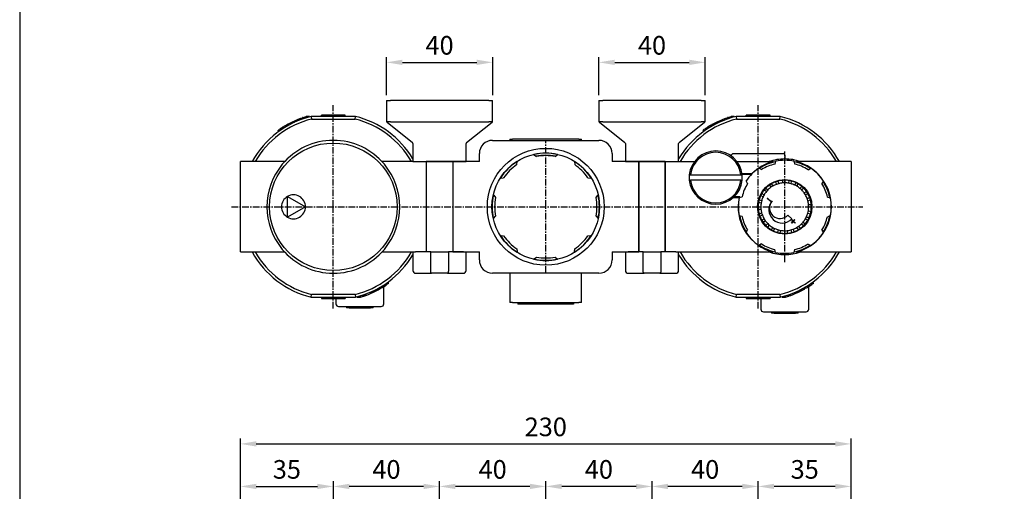
# Model space of a CAD drawing. Units: millimetres. Extents: x 721 to 2017, y -365 to 679.
# Drawn here: x 945 to 1316, y -22 to 155 of the extents above; entities that cross this region are included whole.
import ezdxf

# ---------------------------------------------------------------- set-up
doc = ezdxf.new("R2010")
doc.units = ezdxf.units.MM
doc.header["$LTSCALE"] = 2
doc.header["$PDMODE"] = 65
doc.header["$PDSIZE"] = 6.3
doc.linetypes.add('CENTER', pattern=[2, 1.25, -0.25, 0.25, -0.25])
doc.layers.get('0').update_dxf_attribs({"linetype": 'CONTINUOUS'})
doc.layers.get('DEFPOINTS').update_dxf_attribs({"linetype": 'CONTINUOUS'})
for name, color, linetype in [('AM_5', 5, 'CONTINUOUS'), ('AM_7', 1, 'CENTER'), ('AM_VIS', 7, 'CONTINUOUS'), ('LOGO', 7, 'CONTINUOUS')]:
    doc.layers.add(name, color=color, linetype=linetype)
doc.styles.add('DAYUS', font='simplex', dxfattribs={"bigfont": 'dayus'})
doc.styles.get("Standard").update_dxf_attribs({"font": 'isocp.shx', "bigfont": 'chineset.shx'})
doc.dimstyles.new('AM_ISO$0', dxfattribs={"dimscale": 2, "dimtxt": 3.5, "dimasz": 3, "dimexe": 1, "dimexo": 1, "dimgap": 1, "dimtad": 1, "dimdsep": 46, "dimtxsty": 'Standard', "dimcen": 0, "dimclrd": 256, "dimclre": 256, "dimclrt": 256, "dimadec": 0, "dimazin": 2, "dimtp": 0.1, "dimtm": 0.1, "dimtfac": 0.71, "dimtmove": 0, "dimatfit": 3, "dimfxl": 0, "dimlwd": -1, "dimlwe": -1, "dimarcsym": 0})

# ---------------------------------------------------------------- blocks, each defined once
blk = doc.blocks.new('*D57')
at = {"layer": 'AM_5'}
for p, q in [((1027.92, -93.18), (1027.92, -2.18)), ((1257.92, -93.18), (1257.92, -2.18)), ((1033.92, -4.18), (1251.92, -4.18))]:
    blk.add_line(p, q, dxfattribs=at)
for points in [[(1033.92, -3.18), (1033.92, -5.18), (1027.92, -4.18)], [(1251.92, -3.18), (1251.92, -5.18), (1257.92, -4.18)]]:
    blk.add_solid(points, dxfattribs=at)
at = {"layer": 'DEFPOINTS', "color": 0}
for p in [(1257.92, -4.18), (1027.92, -95.18), (1257.92, -95.18)]:
    blk.add_point(p, dxfattribs=at)
at = {"layer": 'AM_5', "insert": (1142.92, 1.32), "char_height": 7, "attachment_point": 5}
blk.add_mtext('230', dxfattribs=at)
blk = doc.blocks.new('*D58')
at = {"layer": 'AM_5'}
for p, q in [((1027.92, -93.18), (1027.92, -18.18)), ((1062.92, -89.39), (1062.92, -18.18)), ((1033.92, -20.18), (1056.92, -20.18))]:
    blk.add_line(p, q, dxfattribs=at)
for points in [[(1033.92, -19.18), (1033.92, -21.18), (1027.92, -20.18)], [(1056.92, -19.18), (1056.92, -21.18), (1062.92, -20.18)]]:
    blk.add_solid(points, dxfattribs=at)
at = {"layer": 'DEFPOINTS', "color": 0}
for p in [(1062.92, -20.18), (1062.92, -91.39), (1027.92, -95.18)]:
    blk.add_point(p, dxfattribs=at)
at = {"layer": 'AM_5', "insert": (1045.42, -14.68), "char_height": 7, "attachment_point": 5}
blk.add_mtext('35', dxfattribs=at)
blk = doc.blocks.new('*D59')
at = {"layer": 'AM_5'}
for p, q in [((1062.92, -89.39), (1062.92, -18.18)), ((1102.92, -89.39), (1102.92, -18.18)), ((1096.92, -20.18), (1068.92, -20.18))]:
    blk.add_line(p, q, dxfattribs=at)
for points in [[(1068.92, -19.18), (1068.92, -21.18), (1062.92, -20.18)], [(1096.92, -19.18), (1096.92, -21.18), (1102.92, -20.18)]]:
    blk.add_solid(points, dxfattribs=at)
at = {"layer": 'DEFPOINTS', "color": 0}
for p in [(1062.92, -20.18), (1062.92, -91.39), (1102.92, -91.39)]:
    blk.add_point(p, dxfattribs=at)
at = {"layer": 'AM_5', "insert": (1082.92, -14.68), "char_height": 7, "attachment_point": 5}
blk.add_mtext('40', dxfattribs=at)
blk = doc.blocks.new('*D60')
at = {"layer": 'AM_5'}
for p, q in [((1102.92, -89.39), (1102.92, -18.18)), ((1142.92, -64.77), (1142.92, -18.18)), ((1136.92, -20.18), (1108.92, -20.18))]:
    blk.add_line(p, q, dxfattribs=at)
for points in [[(1108.92, -19.18), (1108.92, -21.18), (1102.92, -20.18)], [(1136.92, -19.18), (1136.92, -21.18), (1142.92, -20.18)]]:
    blk.add_solid(points, dxfattribs=at)
at = {"layer": 'DEFPOINTS', "color": 0}
for p in [(1102.92, -20.18), (1142.92, -66.77), (1102.92, -91.39)]:
    blk.add_point(p, dxfattribs=at)
at = {"layer": 'AM_5', "insert": (1122.92, -14.68), "char_height": 7, "attachment_point": 5}
blk.add_mtext('40', dxfattribs=at)
blk = doc.blocks.new('*D61')
at = {"layer": 'AM_5'}
for p, q in [((1142.92, -64.77), (1142.92, -18.18)), ((1182.92, -89.39), (1182.92, -18.18)), ((1176.92, -20.18), (1148.92, -20.18))]:
    blk.add_line(p, q, dxfattribs=at)
for points in [[(1148.92, -19.18), (1148.92, -21.18), (1142.92, -20.18)], [(1176.92, -19.18), (1176.92, -21.18), (1182.92, -20.18)]]:
    blk.add_solid(points, dxfattribs=at)
at = {"layer": 'DEFPOINTS', "color": 0}
for p in [(1142.92, -20.18), (1142.92, -66.77), (1182.92, -91.39)]:
    blk.add_point(p, dxfattribs=at)
at = {"layer": 'AM_5', "insert": (1162.92, -14.68), "char_height": 7, "attachment_point": 5}
blk.add_mtext('40', dxfattribs=at)
blk = doc.blocks.new('*D62')
at = {"layer": 'AM_5'}
for p, q in [((1182.92, -89.39), (1182.92, -18.18)), ((1222.92, -116.39), (1222.92, -18.18)), ((1216.92, -20.18), (1188.92, -20.18))]:
    blk.add_line(p, q, dxfattribs=at)
for points in [[(1188.92, -19.18), (1188.92, -21.18), (1182.92, -20.18)], [(1216.92, -19.18), (1216.92, -21.18), (1222.92, -20.18)]]:
    blk.add_solid(points, dxfattribs=at)
at = {"layer": 'DEFPOINTS', "color": 0}
for p in [(1182.92, -20.18), (1182.92, -91.39), (1222.92, -118.39)]:
    blk.add_point(p, dxfattribs=at)
at = {"layer": 'AM_5', "insert": (1202.92, -14.68), "char_height": 7, "attachment_point": 5}
blk.add_mtext('40', dxfattribs=at)
blk = doc.blocks.new('*D63')
at = {"layer": 'AM_5'}
for p, q in [((1222.92, -116.39), (1222.92, -18.18)), ((1257.92, -93.18), (1257.92, -18.18)), ((1251.92, -20.18), (1228.92, -20.18))]:
    blk.add_line(p, q, dxfattribs=at)
for points in [[(1228.92, -19.18), (1228.92, -21.18), (1222.92, -20.18)], [(1251.92, -19.18), (1251.92, -21.18), (1257.92, -20.18)]]:
    blk.add_solid(points, dxfattribs=at)
at = {"layer": 'DEFPOINTS', "color": 0}
for p in [(1222.92, -20.18), (1257.92, -95.18), (1222.92, -118.39)]:
    blk.add_point(p, dxfattribs=at)
at = {"layer": 'AM_5', "insert": (1240.42, -14.68), "char_height": 7, "attachment_point": 5}
blk.add_mtext('35', dxfattribs=at)
blk = doc.blocks.new('*D73')
at = {"layer": 'AM_5'}
for p, q in [((1082.92, 127.02), (1082.92, 141.37)), ((1122.92, 127.02), (1122.92, 141.37)), ((1088.92, 139.37), (1116.92, 139.37))]:
    blk.add_line(p, q, dxfattribs=at)
for points in [[(1088.92, 140.37), (1088.92, 138.37), (1082.92, 139.37)], [(1116.92, 140.37), (1116.92, 138.37), (1122.92, 139.37)]]:
    blk.add_solid(points, dxfattribs=at)
at = {"layer": 'DEFPOINTS', "color": 0}
for p in [(1122.92, 139.37), (1082.92, 125.02), (1122.92, 125.02)]:
    blk.add_point(p, dxfattribs=at)
at = {"layer": 'AM_5', "insert": (1102.92, 144.87), "char_height": 7, "attachment_point": 5}
blk.add_mtext('40', dxfattribs=at)
blk = doc.blocks.new('*D74')
at = {"layer": 'AM_5'}
for p, q in [((1162.92, 127.02), (1162.92, 141.37)), ((1202.92, 127.02), (1202.92, 141.37)), ((1168.92, 139.37), (1196.92, 139.37))]:
    blk.add_line(p, q, dxfattribs=at)
for points in [[(1168.92, 140.37), (1168.92, 138.37), (1162.92, 139.37)], [(1196.92, 140.37), (1196.92, 138.37), (1202.92, 139.37)]]:
    blk.add_solid(points, dxfattribs=at)
at = {"layer": 'DEFPOINTS', "color": 0}
for p in [(1202.92, 139.37), (1162.92, 125.02), (1202.92, 125.02)]:
    blk.add_point(p, dxfattribs=at)
at = {"layer": 'AM_5', "insert": (1182.92, 144.87), "char_height": 7, "attachment_point": 5}
blk.add_mtext('40', dxfattribs=at)

msp = doc.modelspace()

# ---------------------------------------------------------------- linework, layer by layer
at = {"layer": 'AM_7'}
for p, q in [((1062.917, 85.019), (1062.917, 123.313)), ((1222.917, 85.019), (1222.917, 123.313)), ((1142.917, 85.019), (1142.917, 109.813)), ((1232.917, 85.019), (1232.917, 105.813)), ((1024.623, 85.019), (1262.297, 85.019)), ((1040.623, 85.019), (1047.917, 85.019)), ((1047.917, 85.019), (1047.917, 85.019)), ((1047.917, 85.019), (1047.917, 85.019)), ((1062.917, 85.019), (1062.917, 85.019)), ((1062.917, 85.019), (1062.917, 85.019)), ((1062.917, 46.725), (1062.917, 85.019)), ((1142.917, 85.019), (1142.917, 85.019)), ((1142.917, 85.019), (1142.917, 85.019)), ((1142.917, 60.225), (1142.917, 85.019)), ((1222.917, 85.019), (1222.917, 85.019)), ((1222.917, 85.019), (1222.917, 85.019)), ((1222.917, 46.725), (1222.917, 85.019)), ((1232.917, 85.019), (1232.917, 85.019)), ((1232.917, 85.019), (1232.917, 85.019)), ((1232.917, 64.225), (1232.917, 85.019))]:
    msp.add_line(p, q, dxfattribs=at)
at = {"layer": 'AM_VIS'}
for p, q in [((1082.917, 125.019), (1082.917, 117.019)), ((1082.917, 125.019), (1084.417, 125.019)), ((1121.417, 125.019), (1084.417, 125.019)), ((1121.417, 125.019), (1122.917, 125.019)), ((1122.917, 117.019), (1122.917, 125.019)), ((1162.917, 125.019), (1162.917, 117.019)), ((1162.917, 125.019), (1164.417, 125.019)), ((1201.417, 125.019), (1164.417, 125.019)), ((1201.417, 125.019), (1202.917, 125.019)), ((1202.917, 117.019), (1202.917, 125.019)), ((1051.435, 118.612), (1051.906, 118.769)), ((1051.906, 118.77), (1052.696, 119.018)), ((1051.906, 118.769), (1051.906, 118.243)), ((1052.697, 119.017), (1052.706, 119.019)), ((1052.701, 119.018), (1052.701, 118.496)), ((1053.917, 119.019), (1052.706, 119.019)), ((1053.917, 119.019), (1053.917, 118.843)), ((1071.223, 119.019), (1054.61, 119.019)), ((1054.61, 119.019), (1054.731, 118.019)), ((1058.417, 119.019), (1058.417, 119.519)), ((1063.417, 119.519), (1058.417, 119.519)), ((1063.417, 119.019), (1063.417, 119.519)), ((1067.417, 119.519), (1063.417, 119.519)), ((1067.417, 119.019), (1067.417, 119.519)), ((1071.102, 118.019), (1071.223, 119.019)), ((1211.435, 118.612), (1211.906, 118.769)), ((1211.906, 118.77), (1212.696, 119.018)), ((1211.906, 118.769), (1211.906, 118.243)), ((1212.697, 119.017), (1212.706, 119.019)), ((1212.701, 119.018), (1212.701, 118.496)), ((1213.917, 119.019), (1212.706, 119.019)), ((1213.917, 119.019), (1213.917, 118.843)), ((1231.223, 119.019), (1214.61, 119.019)), ((1214.61, 119.019), (1214.731, 118.019)), ((1218.417, 119.019), (1218.417, 119.519)), ((1223.417, 119.519), (1218.417, 119.519)), ((1223.417, 119.019), (1223.417, 119.519)), ((1227.417, 119.519), (1223.417, 119.519)), ((1227.417, 119.019), (1227.417, 119.519)), ((1231.102, 118.019), (1231.223, 119.019)), ((1045.027, 115.682), (1045.027, 115.102)), ((1045.315, 115.849), (1045.315, 115.272)), ((1045.37, 115.88), (1045.379, 115.885)), ((1045.37, 115.88), (1045.37, 115.303)), ((1045.379, 115.885), (1045.379, 115.309)), ((1045.416, 115.906), (1045.416, 115.33)), ((1045.534, 115.973), (1045.694, 116.062)), ((1045.534, 115.973), (1045.534, 115.398)), ((1045.694, 116.062), (1045.973, 116.215)), ((1045.973, 116.216), (1046.485, 116.488)), ((1046.484, 116.489), (1047.521, 117.011)), ((1047.522, 117.008), (1047.988, 117.228)), ((1047.522, 117.008), (1047.522, 116.452)), ((1047.988, 117.228), (1047.988, 116.676)), ((1048.262, 117.354), (1048.705, 117.551)), ((1048.262, 117.354), (1048.262, 116.804)), ((1048.705, 117.553), (1049.696, 117.969)), ((1048.706, 117.551), (1048.706, 117.005)), ((1049.696, 117.968), (1050.683, 118.348)), ((1050.684, 118.346), (1051.132, 118.507)), ((1050.684, 118.345), (1050.684, 117.812)), ((1051.132, 118.506), (1051.132, 117.976)), ((1051.34, 118.579), (1051.34, 118.049)), ((1051.436, 118.612), (1051.436, 118.083)), ((1054.731, 118.019), (1071.102, 118.019)), ((1084.417, 117.019), (1082.917, 117.019)), ((1082.919, 117.021), (1083.13, 116.849)), ((1083.13, 116.849), (1092.74, 109.161)), ((1084.417, 117.019), (1121.417, 117.019)), ((1113.093, 109.161), (1122.703, 116.849)), ((1122.917, 117.019), (1121.417, 117.019)), ((1122.703, 116.849), (1122.914, 117.021)), ((1164.417, 117.019), (1162.917, 117.019)), ((1162.919, 117.021), (1163.13, 116.849)), ((1163.13, 116.849), (1172.74, 109.161)), ((1164.417, 117.019), (1201.417, 117.019)), ((1193.093, 109.161), (1202.703, 116.849)), ((1202.917, 117.019), (1201.417, 117.019)), ((1202.703, 116.849), (1202.914, 117.021)), ((1205.027, 115.682), (1205.027, 115.102)), ((1205.315, 115.849), (1205.315, 115.272)), ((1205.37, 115.88), (1205.379, 115.885)), ((1205.37, 115.88), (1205.37, 115.303)), ((1205.379, 115.885), (1205.379, 115.309)), ((1205.416, 115.906), (1205.416, 115.33)), ((1205.534, 115.973), (1205.694, 116.062)), ((1205.534, 115.973), (1205.534, 115.398)), ((1205.694, 116.062), (1205.973, 116.215)), ((1205.973, 116.216), (1206.485, 116.488)), ((1206.484, 116.489), (1207.521, 117.011)), ((1207.522, 117.008), (1207.988, 117.228)), ((1207.522, 117.008), (1207.522, 116.452)), ((1207.988, 117.228), (1207.988, 116.676)), ((1208.262, 117.354), (1208.705, 117.551)), ((1208.262, 117.354), (1208.262, 116.804)), ((1208.705, 117.553), (1209.696, 117.969)), ((1208.706, 117.551), (1208.706, 117.005)), ((1209.696, 117.968), (1210.683, 118.348)), ((1210.684, 118.346), (1211.132, 118.507)), ((1210.684, 118.345), (1210.684, 117.812)), ((1211.132, 118.506), (1211.132, 117.976)), ((1211.34, 118.579), (1211.34, 118.049)), ((1211.436, 118.612), (1211.436, 118.083)), ((1214.731, 118.019), (1231.102, 118.019)), ((1042.023, 113.72), (1042.213, 113.857)), ((1042.023, 113.719), (1042.345, 113.719)), ((1042.213, 113.857), (1042.213, 113.719)), ((1042.213, 113.719), (1042.884, 113.719)), ((1042.345, 113.719), (1042.72, 113.719)), ((1043.327, 114.626), (1043.807, 114.938)), ((1043.328, 114.626), (1043.328, 114.024)), ((1043.807, 114.937), (1043.807, 114.342)), ((1202.023, 113.72), (1202.213, 113.857)), ((1202.023, 113.719), (1202.345, 113.719)), ((1202.213, 113.857), (1202.213, 113.719)), ((1202.213, 113.719), (1202.884, 113.719)), ((1202.345, 113.719), (1202.72, 113.719)), ((1203.327, 114.626), (1203.807, 114.938)), ((1203.328, 114.626), (1203.328, 114.024)), ((1203.807, 114.937), (1203.807, 114.342)), ((1092.917, 108.832), (1092.917, 102.019)), ((1112.917, 102.019), (1112.917, 108.832)), ((1122.917, 110.019), (1162.917, 110.019)), ((1129.417, 110.519), (1129.417, 110.019)), ((1129.417, 110.519), (1130.417, 110.519)), ((1155.417, 110.519), (1130.417, 110.519)), ((1155.417, 110.519), (1156.417, 110.519)), ((1156.417, 110.019), (1156.417, 110.519)), ((1172.917, 108.832), (1172.917, 102.019)), ((1192.917, 102.019), (1192.917, 108.832)), ((1117.917, 102.019), (1117.917, 105.019)), ((1138.468, 104.721), (1138.477, 104.714)), ((1138.477, 104.714), (1138.589, 104.622)), ((1138.589, 104.622), (1139.417, 103.949)), ((1146.417, 103.949), (1147.244, 104.622)), ((1147.244, 104.622), (1147.356, 104.714)), ((1147.356, 104.714), (1147.365, 104.721)), ((1167.917, 105.019), (1167.917, 102.019)), ((1212.917, 104.019), (1212.917, 104.519)), ((1213.417, 105.019), (1232.417, 105.019)), ((1232.917, 104.519), (1232.917, 103.019)), ((1044.586, 102.019), (1027.917, 102.019)), ((1027.917, 101.019), (1027.917, 102.019)), ((1027.917, 69.019), (1027.917, 101.019)), ((1092.917, 102.019), (1081.247, 102.019)), ((1092.917, 102.019), (1112.917, 102.019)), ((1097.917, 102.019), (1097.917, 68.019)), ((1107.917, 102.019), (1097.917, 102.019)), ((1097.917, 101.019), (1097.917, 69.019)), ((1107.917, 102.019), (1107.917, 68.019)), ((1107.917, 102.019), (1107.917, 68.019)), ((1117.917, 102.019), (1107.917, 102.019)), ((1132.007, 100.879), (1132.115, 101.941)), ((1132.115, 101.941), (1132.13, 102.085)), ((1153.703, 102.085), (1153.718, 101.941)), ((1153.718, 101.941), (1153.827, 100.879)), ((1177.917, 102.019), (1167.917, 102.019)), ((1172.917, 102.019), (1192.917, 102.019)), ((1177.917, 68.019), (1177.917, 102.019)), ((1177.917, 102.019), (1177.917, 68.019)), ((1187.917, 102.019), (1177.917, 102.019)), ((1187.917, 102.019), (1198.917, 102.019)), ((1187.917, 68.519), (1187.917, 102.019)), ((1187.917, 102.019), (1187.917, 68.019)), ((1214.917, 102.019), (1228.503, 102.019)), ((1229.239, 101.104), (1229.538, 102.19)), ((1236.368, 102.176), (1236.657, 101.09)), ((1257.917, 102.019), (1237.365, 102.019)), ((1237.366, 102.025), (1238.937, 101.523)), ((1257.917, 102.019), (1257.917, 101.519)), ((1257.917, 101.519), (1257.917, 68.519)), ((1196.967, 97.019), (1197.469, 97.019)), ((1197.469, 97.019), (1216.364, 97.019)), ((1216.364, 97.019), (1216.867, 97.019)), ((1216.794, 97.583), (1220.643, 97.583)), ((1216.832, 97.321), (1220.47, 97.321)), ((1220.643, 97.583), (1220.669, 97.519)), ((1223.226, 99.591), (1224.198, 99.028)), ((1241.69, 98.994), (1242.669, 99.55)), ((1125.851, 95.806), (1125.996, 95.821)), ((1125.996, 95.821), (1127.057, 95.93)), ((1158.776, 95.93), (1159.838, 95.821)), ((1159.838, 95.821), (1159.982, 95.806)), ((1196.967, 95.019), (1197.469, 95.019)), ((1216.364, 95.019), (1197.469, 95.019)), ((1216.364, 95.019), (1216.867, 95.019)), ((1218.942, 93.793), (1218.386, 94.772)), ((1227.156, 93.194), (1227.695, 92.35)), ((1227.914, 93.678), (1228.454, 92.835)), ((1229.468, 94.406), (1229.771, 93.452)), ((1230.326, 94.678), (1230.629, 93.724)), ((1232.015, 94.979), (1232.06, 93.979)), ((1232.914, 95.019), (1232.959, 94.019)), ((1234.408, 93.895), (1234.623, 94.873)), ((1235.287, 93.702), (1235.502, 94.679)), ((1236.655, 93.207), (1237.115, 94.095)), ((1237.454, 92.792), (1237.914, 93.681)), ((1238.646, 91.96), (1239.321, 92.699)), ((1247.488, 94.71), (1246.925, 93.738)), ((1123.222, 89.459), (1123.314, 89.347)), ((1123.314, 89.347), (1123.988, 88.519)), ((1161.846, 88.519), (1162.52, 89.347)), ((1162.52, 89.347), (1162.611, 89.459)), ((1223.841, 89.218), (1224.73, 88.757)), ((1224.255, 90.017), (1225.144, 89.556)), ((1225.237, 91.424), (1225.976, 90.749)), ((1225.844, 92.089), (1226.583, 91.414)), ((1239.311, 91.353), (1239.986, 92.092)), ((1240.247, 90.241), (1241.091, 90.78)), ((1240.732, 89.482), (1241.576, 90.022)), ((1045.653, 81.13), (1045.653, 88.908)), ((1045.653, 88.908), (1052.417, 85.019)), ((1215.692, 88.456), (1213.458, 88.456)), ((1216.015, 88.718), (1213.749, 88.718)), ((1215.692, 88.456), (1216.015, 88.718)), ((1215.76, 88.471), (1216.846, 88.76)), ((1223.063, 86.726), (1224.041, 86.511)), ((1223.257, 87.605), (1224.234, 87.39)), ((1226.332, 88.189), (1226.399, 88.263)), ((1227.809, 86.841), (1226.332, 88.189)), ((1226.399, 88.263), (1227.876, 86.915)), ((1227.876, 86.915), (1227.809, 86.841)), ((1241.349, 88.165), (1242.303, 88.468)), ((1241.621, 87.308), (1242.575, 87.61)), ((1241.876, 85.876), (1242.876, 85.921)), ((1249.002, 88.697), (1250.087, 88.398)), ((1052.417, 85.019), (1045.653, 81.13)), ((1216.832, 81.342), (1215.746, 81.641)), ((1222.917, 85.017), (1223.917, 85.062)), ((1222.957, 84.118), (1223.957, 84.163)), ((1223.258, 82.429), (1224.212, 82.731)), ((1223.53, 81.571), (1224.484, 81.873)), ((1234.12, 81.889), (1235.597, 80.54)), ((1241.599, 82.649), (1242.577, 82.434)), ((1241.792, 83.528), (1242.77, 83.313)), ((1241.917, 84.977), (1242.917, 85.022)), ((1123.222, 80.58), (1123.314, 80.692)), ((1123.314, 80.692), (1123.988, 81.519)), ((1161.846, 81.519), (1162.52, 80.692)), ((1162.52, 80.692), (1162.611, 80.58)), ((1224.258, 80.017), (1225.101, 80.556)), ((1224.743, 79.259), (1225.586, 79.798)), ((1225.847, 77.947), (1226.523, 78.686)), ((1226.512, 77.34), (1227.187, 78.079)), ((1235.311, 80.227), (1235.4, 80.324)), ((1235.996, 79.602), (1235.311, 80.227)), ((1235.4, 80.324), (1236.085, 79.699)), ((1235.457, 79.012), (1235.996, 79.602)), ((1235.567, 78.911), (1235.457, 79.012)), ((1236.106, 79.501), (1235.567, 78.911)), ((1236.085, 79.699), (1236.619, 80.284)), ((1236.788, 78.878), (1236.106, 79.501)), ((1236.729, 80.183), (1236.195, 79.598)), ((1236.195, 79.598), (1236.877, 78.976)), ((1236.619, 80.284), (1236.729, 80.183)), ((1236.877, 78.976), (1236.788, 78.878)), ((1239.25, 78.625), (1239.99, 77.95)), ((1239.857, 79.29), (1240.597, 78.615)), ((1240.689, 80.483), (1241.578, 80.022)), ((1241.104, 81.282), (1241.992, 80.821)), ((1250.073, 81.568), (1248.987, 81.279)), ((1125.851, 74.233), (1125.996, 74.218)), ((1125.996, 74.218), (1127.057, 74.109)), ((1158.776, 74.109), (1159.838, 74.218)), ((1159.838, 74.218), (1159.982, 74.233)), ((1218.345, 75.329), (1218.908, 76.301)), ((1227.919, 76.358), (1228.38, 77.247)), ((1228.718, 75.944), (1229.179, 76.832)), ((1230.331, 75.36), (1230.546, 76.337)), ((1231.21, 75.166), (1231.425, 76.144)), ((1232.874, 76.02), (1232.919, 75.019)), ((1233.773, 76.06), (1233.818, 75.06)), ((1235.205, 76.315), (1235.507, 75.361)), ((1236.063, 76.587), (1236.365, 75.633)), ((1237.38, 77.204), (1237.919, 76.361)), ((1238.138, 77.689), (1238.677, 76.845)), ((1246.891, 76.246), (1247.447, 75.267)), ((1224.143, 71.045), (1223.164, 70.489)), ((1242.608, 70.448), (1241.636, 71.011)), ((1027.917, 68.019), (1027.917, 69.019)), ((1027.917, 68.019), (1044.586, 68.019)), ((1081.247, 68.019), (1092.917, 68.019)), ((1092.917, 68.019), (1092.917, 61.019)), ((1092.917, 68.019), (1093.917, 68.019)), ((1099.6, 68.019), (1093.917, 68.019)), ((1099.6, 68.019), (1097.917, 68.019)), ((1099.6, 61.019), (1099.6, 68.019)), ((1099.6, 68.019), (1106.233, 68.019)), ((1106.233, 68.019), (1106.233, 61.019)), ((1111.917, 68.019), (1106.233, 68.019)), ((1107.917, 68.019), (1106.233, 68.019)), ((1107.917, 68.019), (1117.917, 68.019)), ((1112.917, 61.019), (1112.917, 68.019)), ((1117.917, 65.019), (1117.917, 68.019)), ((1132.007, 69.16), (1132.115, 68.098)), ((1132.115, 68.098), (1132.13, 67.954)), ((1153.703, 67.954), (1153.718, 68.098)), ((1153.718, 68.098), (1153.827, 69.16)), ((1167.917, 68.019), (1177.917, 68.019)), ((1167.917, 68.019), (1167.917, 65.019)), ((1172.917, 68.019), (1172.917, 61.019)), ((1179.6, 68.019), (1173.917, 68.019)), ((1179.6, 68.019), (1177.917, 68.019)), ((1179.6, 61.019), (1179.6, 68.019)), ((1179.6, 68.019), (1186.233, 68.019)), ((1187.917, 68.019), (1186.233, 68.019)), ((1186.233, 68.019), (1186.233, 61.019)), ((1191.917, 68.019), (1186.233, 68.019)), ((1191.917, 68.019), (1192.783, 68.019)), ((1192.783, 68.019), (1228.468, 68.019)), ((1192.917, 61.019), (1192.917, 68.019)), ((1226.896, 68.516), (1228.467, 68.014)), ((1229.465, 67.863), (1229.177, 68.949)), ((1236.594, 68.935), (1236.295, 67.849)), ((1237.365, 68.019), (1257.917, 68.019)), ((1237.366, 68.014), (1238.937, 68.516)), ((1257.917, 68.519), (1257.917, 68.019)), ((1138.477, 65.325), (1138.589, 65.417)), ((1138.589, 65.417), (1139.417, 66.09)), ((1146.417, 66.09), (1147.244, 65.417)), ((1147.244, 65.417), (1147.356, 65.325)), ((1093.917, 60.019), (1099.917, 60.019)), ((1105.917, 60.019), (1099.917, 60.019)), ((1105.917, 60.019), (1111.917, 60.019)), ((1162.917, 60.019), (1122.917, 60.019)), ((1129.417, 60.019), (1129.417, 49.019)), ((1156.417, 49.019), (1156.417, 60.019)), ((1173.917, 60.019), (1179.917, 60.019)), ((1185.917, 60.019), (1179.917, 60.019)), ((1185.917, 60.019), (1191.917, 60.019)), ((1082.026, 55.102), (1082.026, 55.697)), ((1082.506, 55.413), (1082.506, 56.015)), ((1083.621, 56.319), (1082.949, 56.319)), ((1083.113, 56.319), (1083.488, 56.319)), ((1083.488, 56.319), (1083.811, 56.319)), ((1083.621, 56.182), (1083.621, 56.319)), ((1083.621, 56.182), (1083.811, 56.319)), ((1242.026, 55.102), (1242.026, 55.697)), ((1242.506, 55.413), (1242.506, 56.015)), ((1243.621, 56.319), (1242.949, 56.319)), ((1243.113, 56.319), (1243.488, 56.319)), ((1243.488, 56.319), (1243.811, 56.319)), ((1243.621, 56.182), (1243.621, 56.319)), ((1243.621, 56.182), (1243.811, 56.319)), ((1054.61, 51.019), (1054.731, 52.019)), ((1071.102, 52.019), (1054.731, 52.019)), ((1071.102, 52.019), (1071.223, 51.019)), ((1074.398, 51.427), (1074.398, 51.956)), ((1074.494, 51.46), (1074.494, 51.99)), ((1074.702, 51.533), (1074.702, 52.063)), ((1075.149, 51.694), (1075.149, 52.227)), ((1075.15, 51.691), (1076.137, 52.071)), ((1076.137, 52.07), (1077.129, 52.486)), ((1077.128, 52.488), (1077.128, 53.034)), ((1077.128, 52.488), (1077.571, 52.685)), ((1077.571, 52.685), (1077.571, 53.235)), ((1077.845, 52.811), (1077.845, 53.363)), ((1077.845, 52.811), (1078.311, 53.031)), ((1078.311, 53.031), (1078.311, 53.587)), ((1078.313, 53.028), (1079.349, 53.549)), ((1079.349, 53.551), (1079.861, 53.823)), ((1079.86, 53.824), (1080.139, 53.977)), ((1080.139, 53.977), (1080.299, 54.066)), ((1080.299, 54.066), (1080.299, 54.641)), ((1080.418, 54.133), (1080.418, 54.709)), ((1080.454, 54.154), (1080.454, 54.73)), ((1080.454, 54.154), (1080.463, 54.159)), ((1080.463, 54.159), (1080.463, 54.736)), ((1080.518, 54.19), (1080.518, 54.767)), ((1080.806, 54.356), (1080.806, 54.937)), ((1081.917, 48.519), (1081.917, 55.032)), ((1082.026, 55.101), (1082.506, 55.413)), ((1214.61, 51.019), (1214.731, 52.019)), ((1231.102, 52.019), (1214.731, 52.019)), ((1231.102, 52.019), (1231.223, 51.019)), ((1234.398, 51.427), (1234.398, 51.956)), ((1234.494, 51.46), (1234.494, 51.99)), ((1234.702, 51.533), (1234.702, 52.063)), ((1235.149, 51.694), (1235.149, 52.227)), ((1235.15, 51.691), (1236.137, 52.071)), ((1236.137, 52.07), (1237.129, 52.486)), ((1237.128, 52.488), (1237.128, 53.034)), ((1237.128, 52.488), (1237.571, 52.685)), ((1237.571, 52.685), (1237.571, 53.235)), ((1237.845, 52.811), (1237.845, 53.363)), ((1237.845, 52.811), (1238.311, 53.031)), ((1238.311, 53.031), (1238.311, 53.587)), ((1238.313, 53.028), (1239.349, 53.549)), ((1239.349, 53.551), (1239.861, 53.823)), ((1239.86, 53.824), (1240.139, 53.977)), ((1240.139, 53.977), (1240.299, 54.066)), ((1240.299, 54.066), (1240.299, 54.641)), ((1240.418, 54.133), (1240.418, 54.709)), ((1240.454, 54.154), (1240.454, 54.73)), ((1240.454, 54.154), (1240.463, 54.159)), ((1240.463, 54.159), (1240.463, 54.736)), ((1240.518, 54.19), (1240.518, 54.767)), ((1240.806, 54.356), (1240.806, 54.937)), ((1241.917, 46.519), (1241.917, 55.032)), ((1242.026, 55.101), (1242.506, 55.413)), ((1054.61, 51.019), (1071.223, 51.019)), ((1058.417, 51.019), (1058.417, 50.519)), ((1058.417, 50.519), (1063.417, 50.519)), ((1063.417, 51.019), (1063.417, 50.519)), ((1063.417, 50.519), (1067.417, 50.519)), ((1063.917, 50.519), (1063.917, 48.519)), ((1067.417, 51.019), (1067.417, 50.519)), ((1071.917, 51.019), (1071.917, 51.196)), ((1071.917, 51.019), (1073.127, 51.019)), ((1073.127, 51.019), (1073.137, 51.022)), ((1073.132, 51.021), (1073.132, 51.543)), ((1073.137, 51.021), (1073.927, 51.269)), ((1073.927, 51.27), (1073.927, 51.796)), ((1073.927, 51.27), (1074.398, 51.427)), ((1074.702, 51.532), (1075.149, 51.693)), ((1130.417, 49.019), (1129.417, 49.019)), ((1130.417, 49.019), (1155.417, 49.019)), ((1132.417, 49.019), (1132.417, 48.419)), ((1153.417, 48.419), (1132.417, 48.419)), ((1153.417, 49.019), (1153.417, 48.419)), ((1156.417, 49.019), (1155.417, 49.019)), ((1214.61, 51.019), (1231.223, 51.019)), ((1218.417, 51.019), (1218.417, 50.519)), ((1218.417, 50.519), (1223.417, 50.519)), ((1223.417, 51.019), (1223.417, 50.519)), ((1223.417, 50.519), (1227.417, 50.519)), ((1223.917, 50.519), (1223.917, 46.519)), ((1227.417, 51.019), (1227.417, 50.519)), ((1231.917, 51.019), (1231.917, 51.196)), ((1231.917, 51.019), (1233.127, 51.019)), ((1233.127, 51.019), (1233.137, 51.022)), ((1233.132, 51.021), (1233.132, 51.543)), ((1233.137, 51.021), (1233.927, 51.269)), ((1233.927, 51.27), (1233.927, 51.796)), ((1233.927, 51.27), (1234.398, 51.427)), ((1234.702, 51.532), (1235.149, 51.693)), ((1064.917, 47.519), (1080.917, 47.519)), ((1067.917, 47.519), (1067.917, 47.019)), ((1068.917, 47.019), (1067.917, 47.019)), ((1068.917, 47.019), (1076.917, 47.019)), ((1071.017, 47.319), (1074.817, 47.319)), ((1077.917, 47.019), (1076.917, 47.019)), ((1077.917, 47.019), (1077.917, 47.519)), ((1224.917, 45.519), (1240.917, 45.519)), ((1227.917, 45.519), (1227.917, 45.019)), ((1228.917, 45.019), (1227.917, 45.019)), ((1228.917, 45.019), (1236.917, 45.019)), ((1230.987, 45.319), (1234.847, 45.319)), ((1237.917, 45.019), (1236.917, 45.019)), ((1237.917, 45.019), (1237.917, 45.519))]:
    msp.add_line(p, q, dxfattribs=at)
for centre, radius in [((1062.917, 85.019), 24), ((1142.917, 85.019), 22), ((1142.917, 85.019), 20.25), ((1232.917, 85.019), 10.25)]:
    msp.add_circle(centre, radius, dxfattribs=at)
for centre, radius, start, end in [((1062.917, 85.019), 35, 103.72913, 150.94072), ((1062.917, 85.019), 35.5, 106.71515, 106.72377), ((1062.917, 85.019), 35, 31.00272, 76.27087), ((1222.917, 85.019), 35, 103.72913, 148.99728), ((1222.917, 85.019), 35.5, 106.71515, 106.72377), ((1222.917, 85.019), 35, 29.05928, 76.27087), ((1062.917, 85.019), 34, 103.93055, 150), ((1062.917, 85.019), 35.5, 120.26006, 122.56738), ((1062.917, 85.019), 35.5, 119.62178, 119.72363), ((1062.917, 85.019), 35.5, 119.53699, 119.60482), ((1062.917, 85.019), 35.5, 119.31685, 119.53699), ((1062.917, 85.019), 35.5, 108.8693, 109.03304), ((1062.917, 85.019), 34, 30, 76.06945), ((1222.917, 85.019), 34, 103.93055, 150), ((1222.917, 85.019), 35.5, 120.26006, 122.56738), ((1222.917, 85.019), 35.5, 119.62178, 119.72363), ((1222.917, 85.019), 35.5, 119.53699, 119.60482), ((1222.917, 85.019), 35.5, 119.31685, 119.53699), ((1222.917, 85.019), 35.5, 108.8693, 109.03304), ((1222.917, 85.019), 34, 30, 76.06945), ((1062.917, 85.019), 35.5, 123.49097, 125.67669), ((1222.917, 85.019), 35.5, 123.49097, 125.67669), ((1062.917, 85.019), 25, 39.79182, 140.20818), ((1122.917, 105.019), 5, 90, 180), ((1162.917, 105.019), 5, 0, 90), ((1142.917, 85.019), 20.198, 77.27655, 102.72345), ((1142.917, 85.019), 19.389, 79.17635, 100.82365), ((1142.917, 85.019), 19.25, 79.52432, 100.47568), ((1206.917, 96.019), 10, 5.73917, 174.26083), ((1206.917, 96.019), 9.5, 6.04233, 173.95767), ((1213.417, 104.519), 0.5, 90, 180), ((1232.417, 104.519), 0.5, 0, 90), ((1062.917, 85.019), 25, 140.20818, 219.79182), ((1062.917, 85.019), 25, 320.20818, 39.79182), ((1142.917, 85.019), 20.189, 122.29598, 147.70402), ((1142.917, 85.019), 19.25, 124.52432, 145.47568), ((1142.917, 85.019), 20.189, 32.29598, 57.70402), ((1142.917, 85.019), 19.25, 34.52432, 55.47568), ((1232.917, 85.019), 17.564, 104.55437, 134.33051), ((1232.917, 85.019), 17.302, 101.46013, 123.30147), ((1232.917, 85.019), 16.5, 102.87854, 121.89867), ((1232.917, 85.019), 18, 90, 109.18814), ((1232.917, 85.019), 17.5, 78.62593, 101.13212), ((1232.917, 85.019), 18, 70.81186, 90), ((1232.917, 85.019), 17.302, 56.46013, 78.30147), ((1232.917, 85.019), 16.5, 57.87854, 76.89867), ((1232.917, 85.019), 17.564, 290.04199, 69.95801), ((1206.917, 96.019), 10, 174.26083, 185.73917), ((1206.917, 96.019), 10, 354.26083, 5.73917), ((1232.917, 85.019), 17.5, 123.62593, 146.13212), ((1232.917, 85.019), 17.5, 33.62593, 56.13212), ((1206.917, 96.019), 10, 185.73917, 354.26083), ((1206.917, 96.019), 9.5, 186.04233, 353.95767), ((1232.917, 85.019), 16.5, 147.87854, 166.89867), ((1232.917, 85.019), 10, 125.17343, 135.01507), ((1232.917, 85.019), 10, 120.01507, 125.17343), ((1232.917, 85.019), 9, 119.72827, 125.46023), ((1232.917, 85.019), 10, 110.17343, 120.01507), ((1232.917, 85.019), 9, 110.46023, 119.72827), ((1232.917, 85.019), 10, 105.01507, 110.17343), ((1232.917, 85.019), 9, 104.72827, 110.46023), ((1232.917, 85.019), 10, 95.17343, 105.01507), ((1232.917, 85.019), 9, 95.46023, 104.72827), ((1232.917, 85.019), 10, 90.01507, 95.17343), ((1232.917, 85.019), 9, 89.72827, 95.46023), ((1232.917, 85.019), 10, 80.17343, 90.01507), ((1232.917, 85.019), 9, 80.46023, 89.72827), ((1232.917, 85.019), 9, 74.72827, 80.46023), ((1232.917, 85.019), 10, 75.01507, 80.17343), ((1232.917, 85.019), 9, 65.46023, 74.72827), ((1232.917, 85.019), 10, 65.17343, 75.01507), ((1232.917, 85.019), 9, 59.72827, 65.46023), ((1232.917, 85.019), 10, 60.01507, 65.17343), ((1232.917, 85.019), 9, 50.46023, 59.72827), ((1232.917, 85.019), 10, 50.17343, 60.01507), ((1232.917, 85.019), 10, 45.01507, 50.17343), ((1232.917, 85.019), 16.5, 12.87854, 31.89867), ((1232.917, 85.019), 17.302, 11.46013, 33.30147), ((1047.917, 85.019), 4.5, 0, 120.20602), ((1142.917, 85.019), 20.189, 167.29598, 192.70402), ((1142.917, 85.019), 20.189, 347.29598, 12.70402), ((1232.917, 85.019), 10, 155.17343, 165.01507), ((1232.917, 85.019), 10, 150.01507, 155.17343), ((1232.917, 85.019), 10, 140.17343, 150.01507), ((1232.917, 85.019), 9, 149.72827, 155.46023), ((1232.917, 85.019), 9, 140.46023, 149.72827), ((1232.917, 85.019), 10, 135.01507, 140.17343), ((1232.917, 85.019), 9, 134.72827, 140.46023), ((1232.917, 85.019), 9, 125.46023, 134.72827), ((1232.917, 85.019), 9, 44.72827, 50.46023), ((1232.917, 85.019), 9, 35.46023, 44.72827), ((1232.917, 85.019), 10, 35.17343, 45.01507), ((1232.917, 85.019), 9, 29.72827, 35.46023), ((1232.917, 85.019), 9, 20.46023, 29.72827), ((1232.917, 85.019), 10, 30.01507, 35.17343), ((1232.917, 85.019), 10, 20.17343, 30.01507), ((1047.917, 85.019), 4.5, 120.20602, 239.79398), ((1142.917, 85.019), 19.25, 169.52432, 190.47568), ((1142.917, 85.019), 19.25, 349.52432, 10.47568), ((1232.917, 85.019), 17.564, 168.71712, 249.95801), ((1232.917, 85.019), 17.5, 168.62593, 191.13212), ((1232.917, 85.019), 17.302, 167.65799, 168.30147), ((1232.917, 85.019), 10, 170.17343, 180.01507), ((1232.917, 85.019), 10, 165.01507, 170.17343), ((1232.917, 85.019), 9, 170.46023, 179.72827), ((1232.917, 85.019), 9, 164.72827, 170.46023), ((1232.917, 85.019), 9, 155.46023, 164.72827), ((1231.905, 83.912), 5, 137.59425, 317.59425), ((1231.167, 84.586), 4, 137.59425, 317.59425), ((1232.917, 85.019), 9, 14.72827, 20.46023), ((1232.917, 85.019), 9, 5.46023, 14.72827), ((1232.917, 85.019), 9, 359.72827, 5.46023), ((1232.917, 85.019), 10, 15.01507, 20.17343), ((1232.917, 85.019), 10, 5.17343, 15.01507), ((1232.917, 85.019), 10, 0.01507, 5.17343), ((1232.917, 85.019), 17.5, 348.62593, 11.13212), ((1047.917, 85.019), 4.5, 239.79398, 0), ((1232.917, 85.019), 17.302, 191.46013, 213.30147), ((1232.917, 85.019), 10, 180.01507, 185.17343), ((1232.917, 85.019), 10, 185.17343, 195.01507), ((1232.917, 85.019), 10, 195.01507, 200.17343), ((1232.917, 85.019), 10, 200.17343, 210.01507), ((1232.917, 85.019), 9, 179.72827, 185.46023), ((1232.917, 85.019), 9, 185.46023, 194.72827), ((1232.917, 85.019), 9, 194.72827, 200.46023), ((1232.917, 85.019), 9, 200.46023, 209.72827), ((1232.917, 85.019), 9, 335.46023, 344.72827), ((1232.917, 85.019), 9, 344.72827, 350.46023), ((1232.917, 85.019), 9, 350.46023, 359.72827), ((1232.917, 85.019), 10, 335.17343, 345.01507), ((1232.917, 85.019), 10, 345.01507, 350.17343), ((1232.917, 85.019), 10, 350.17343, 0.01507), ((1232.917, 85.019), 16.5, 192.87854, 211.89867), ((1232.917, 85.019), 10, 210.01507, 215.17343), ((1232.917, 85.019), 10, 215.17343, 225.01507), ((1232.917, 85.019), 9, 209.72827, 215.46023), ((1232.917, 85.019), 9, 215.46023, 224.72827), ((1232.917, 85.019), 10, 225.01507, 230.17343), ((1232.917, 85.019), 9, 224.72827, 230.46023), ((1232.917, 85.019), 9, 230.46023, 239.72827), ((1232.917, 85.019), 9, 305.46023, 314.72827), ((1232.917, 85.019), 10, 305.17343, 315.01507), ((1232.917, 85.019), 9, 314.72827, 320.46023), ((1232.917, 85.019), 9, 320.46023, 329.72827), ((1232.917, 85.019), 10, 315.01507, 320.17343), ((1232.917, 85.019), 10, 320.17343, 330.01507), ((1232.917, 85.019), 9, 329.72827, 335.46023), ((1232.917, 85.019), 10, 330.01507, 335.17343), ((1232.917, 85.019), 16.5, 327.87854, 346.89867), ((1232.917, 85.019), 17.302, 326.46013, 348.30147), ((1142.917, 85.019), 20.189, 212.29598, 237.70402), ((1142.917, 85.019), 20.189, 302.29598, 327.70402), ((1232.917, 85.019), 17.5, 213.62593, 236.13212), ((1232.917, 85.019), 10, 230.17343, 240.01507), ((1232.917, 85.019), 10, 240.01507, 245.17343), ((1232.917, 85.019), 9, 239.72827, 245.46023), ((1232.917, 85.019), 10, 245.17343, 255.01507), ((1232.917, 85.019), 9, 245.46023, 254.72827), ((1232.917, 85.019), 10, 255.01507, 260.17343), ((1232.917, 85.019), 9, 254.72827, 260.46023), ((1232.917, 85.019), 10, 260.17343, 270.01507), ((1232.917, 85.019), 9, 260.46023, 269.72827), ((1232.917, 85.019), 9, 269.72827, 275.46023), ((1232.917, 85.019), 10, 270.01507, 275.17343), ((1232.917, 85.019), 9, 275.46023, 284.72827), ((1232.917, 85.019), 10, 275.17343, 285.01507), ((1232.917, 85.019), 9, 284.72827, 290.46023), ((1232.917, 85.019), 10, 285.01507, 290.17343), ((1232.917, 85.019), 9, 290.46023, 299.72827), ((1232.917, 85.019), 10, 290.17343, 300.01507), ((1232.917, 85.019), 9, 299.72827, 305.46023), ((1232.917, 85.019), 10, 300.01507, 305.17343), ((1232.917, 85.019), 17.5, 303.62593, 326.13212), ((1142.917, 85.019), 19.25, 214.52432, 235.47568), ((1142.917, 85.019), 19.25, 304.52432, 325.47568), ((1232.917, 85.019), 17.302, 236.46013, 258.30147), ((1232.917, 85.019), 16.5, 237.87854, 256.89867), ((1232.917, 85.019), 17.302, 281.46013, 303.30147), ((1232.917, 85.019), 16.5, 282.87854, 301.89867), ((1062.917, 85.019), 35, 209.05928, 256.27087), ((1062.917, 85.019), 34, 210, 256.06945), ((1062.917, 85.019), 25, 219.79182, 320.20818), ((1062.917, 85.019), 34, 283.93055, 330), ((1062.917, 85.019), 35, 283.72913, 328.99728), ((1222.917, 85.019), 35, 211.00272, 256.27087), ((1222.917, 85.019), 34, 210, 256.06945), ((1232.917, 85.019), 18, 250.81186, 289.18814), ((1232.917, 85.019), 17.5, 258.62593, 281.13212), ((1222.917, 85.019), 34, 283.93055, 330), ((1222.917, 85.019), 35, 283.72913, 330.94072), ((1122.917, 65.019), 5, 180, 270), ((1142.917, 85.019), 20.189, 257.29598, 282.70402), ((1142.917, 85.019), 19.25, 259.52432, 280.47568), ((1162.917, 65.019), 5, 270, 0), ((1093.917, 61.019), 1, 180, 270), ((1111.917, 61.019), 1, 270, 0), ((1173.917, 61.019), 1, 180, 270), ((1191.917, 61.019), 1, 270, 0), ((1062.917, 85.019), 35.5, 303.49097, 305.67669), ((1222.917, 85.019), 35.5, 303.49097, 305.67669), ((1062.917, 85.019), 35.5, 299.31685, 299.53699), ((1062.917, 85.019), 35.5, 299.53699, 299.60482), ((1062.917, 85.019), 35.5, 299.62178, 299.72363), ((1062.917, 85.019), 35.5, 300.26006, 302.56738), ((1222.917, 85.019), 35.5, 299.31685, 299.53699), ((1222.917, 85.019), 35.5, 299.53699, 299.60482), ((1222.917, 85.019), 35.5, 299.62178, 299.72363), ((1222.917, 85.019), 35.5, 300.26006, 302.56738), ((1064.917, 48.519), 1, 180, 270), ((1062.917, 85.019), 35.5, 286.71515, 286.72377), ((1062.917, 85.019), 35.5, 288.8693, 289.03304), ((1080.917, 48.519), 1, 270, 0), ((1222.917, 85.019), 35.5, 286.71515, 286.72377), ((1222.917, 85.019), 35.5, 288.8693, 289.03304), ((1071.017, 49.219), 1.9, 243.47465, 270), ((1074.817, 49.219), 1.9, 270, 296.52535), ((1224.917, 46.519), 1, 180, 270), ((1230.987, 47.189), 1.87, 243.25881, 270), ((1234.847, 47.189), 1.87, 270, 296.74119), ((1240.917, 46.519), 1, 270, 0)]:
    msp.add_arc(centre, radius, start, end, dxfattribs=at)
for centre, major_axis, start_param, end_param in [((1082.593, 116.519), (0.714, 0), 0.71883, 0.7191824), ((1123.241, 116.519), (-0.714, 0), 5.5640029, 5.5643553), ((1162.593, 116.519), (0.714, 0), 0.71883, 0.7191824), ((1203.241, 116.519), (-0.714, 0), 5.5640029, 5.5643553), ((1092.202, 108.832), (0.714, 0), 0, 0.71883), ((1113.631, 108.832), (-0.714, 0), 5.5643553, 6.2831853), ((1172.202, 108.832), (0.714, 0), 0, 0.71883), ((1193.631, 108.832), (-0.714, 0), 5.5643553, 6.2831853)]:
    msp.add_ellipse(centre, major_axis=major_axis, ratio=0.7, start_param=start_param, end_param=end_param, dxfattribs=at)
for points, knots in [([(1099.917, 60.019), (1099.917, 60.019), (1099.916, 60.019), (1099.892, 60.02), (1099.869, 60.027), (1099.823, 60.059), (1099.801, 60.082), (1099.743, 60.166), (1099.709, 60.243), (1099.656, 60.43), (1099.635, 60.537), (1099.607, 60.771), (1099.6, 60.894), (1099.6, 61.019)], [-0.0015345, -0.0015345, -0.0015345, -0.0015345, 0, 0, 0.2276008, 0.2276008, 0.45389, 0.45389, 0.8548284, 0.8548284, 1.2384523, 1.2384523, 1.6140987, 1.6140987, 1.6140987, 1.6140987]), ([(1106.233, 61.019), (1106.233, 60.894), (1106.226, 60.771), (1106.198, 60.537), (1106.178, 60.43), (1106.124, 60.243), (1106.091, 60.166), (1106.033, 60.082), (1106.011, 60.059), (1105.965, 60.027), (1105.941, 60.02), (1105.917, 60.019), (1105.917, 60.019), (1105.917, 60.019)], [1.6140987, 1.6140987, 1.6140987, 1.6140987, 1.9897451, 1.9897451, 2.373369, 2.373369, 2.7743074, 2.7743074, 3.0005966, 3.0005966, 3.2281974, 3.2281974, 3.2297319, 3.2297319, 3.2297319, 3.2297319]), ([(1179.917, 60.019), (1179.917, 60.019), (1179.916, 60.019), (1179.892, 60.02), (1179.869, 60.027), (1179.823, 60.059), (1179.801, 60.082), (1179.743, 60.166), (1179.709, 60.243), (1179.656, 60.43), (1179.635, 60.537), (1179.607, 60.771), (1179.6, 60.894), (1179.6, 61.019)], [-0.0015345, -0.0015345, -0.0015345, -0.0015345, 0, 0, 0.2276008, 0.2276008, 0.45389, 0.45389, 0.8548284, 0.8548284, 1.2384523, 1.2384523, 1.6140987, 1.6140987, 1.6140987, 1.6140987]), ([(1186.233, 61.019), (1186.233, 60.894), (1186.226, 60.771), (1186.198, 60.537), (1186.178, 60.43), (1186.124, 60.243), (1186.091, 60.166), (1186.033, 60.082), (1186.011, 60.059), (1185.965, 60.027), (1185.941, 60.02), (1185.917, 60.019), (1185.917, 60.019), (1185.917, 60.019)], [1.6140987, 1.6140987, 1.6140987, 1.6140987, 1.9897451, 1.9897451, 2.373369, 2.373369, 2.7743074, 2.7743074, 3.0005966, 3.0005966, 3.2281974, 3.2281974, 3.2297319, 3.2297319, 3.2297319, 3.2297319])]:
    msp.add_open_spline(points, degree=3, knots=knots, dxfattribs=at)
at = {"layer": 'LOGO', "color": 4}
msp.add_lwpolyline([(944.813, -316.605), (2017.107, -316.605), (2017.107, 188.385), (944.813, 188.385)], close=True, dxfattribs=at)

# ---------------------------------------------------------------- texts
at = {"insert": (1168.699, 44.857), "char_height": 3, "attachment_point": 4, "style": 'DAYUS'}
msp.add_mtext('\\A1; ', dxfattribs=at)

# ---------------------------------------------------------------- dimensions: what is measured, and where the dimension line sits
at = {"layer": 'AM_5'}
for base, p1, p2, override, picture, middle in [((1122.917, 139.368), (1082.917, 125.019), (1122.917, 125.019), {"dimscale": 2, "dimlfac": 1}, '*D73', (1102.917, 144.868)), ((1202.917, 139.368), (1162.917, 125.019), (1202.917, 125.019), {"dimscale": 2, "dimlfac": 1}, '*D74', (1182.917, 144.868)), ((1257.917, -4.185), (1027.917, -95.185), (1257.917, -95.185), {"dimscale": 2, "dimlfac": 1}, '*D57', (1142.917, 1.316)), ((1062.917, -20.185), (1027.917, -95.185), (1062.917, -91.391), {"dimscale": 2, "dimtix": 1}, '*D58', (1045.417, -14.685)), ((1062.917, -20.185), (1102.917, -91.391), (1062.917, -91.391), {"dimscale": 2, "dimlfac": 1, "dimtix": 1}, '*D59', (1082.917, -14.685)), ((1102.917, -20.185), (1142.917, -66.772), (1102.917, -91.391), {"dimscale": 2, "dimlfac": 1, "dimtix": 1}, '*D60', (1122.917, -14.685)), ((1142.917, -20.185), (1182.917, -91.391), (1142.917, -66.772), {"dimscale": 2, "dimlfac": 1, "dimtix": 1}, '*D61', (1162.917, -14.685)), ((1182.917, -20.185), (1222.917, -118.391), (1182.917, -91.391), {"dimscale": 2, "dimlfac": 1, "dimtix": 1}, '*D62', (1202.917, -14.685)), ((1222.917, -20.185), (1257.917, -95.185), (1222.917, -118.391), {"dimscale": 2, "dimlfac": 1, "dimtix": 1}, '*D63', (1240.417, -14.685))]:
    dim = msp.add_linear_dim(base=base, p1=p1, p2=p2, dimstyle='AM_ISO$0', override=override, dxfattribs=at)
    dim.commit()
    dim.dimension.update_dxf_attribs({"geometry": picture, "text_midpoint": middle})

doc.saveas('drawing.dxf')
